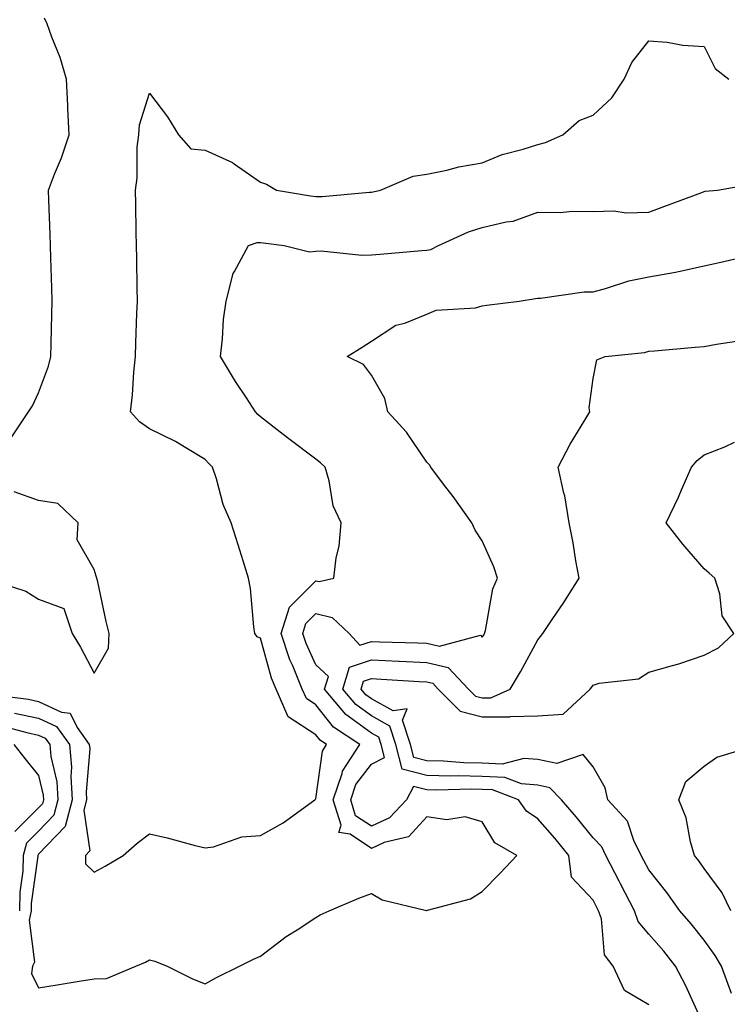
# Model space of a CAD drawing. Units: inches. Extents: x 934163 to 936803, y 7279418 to 7282058.
# Drawn here: x 935355 to 935482, y 7281605 to 7281783 of the extents above; entities that cross this region are included whole.
import ezdxf

# ---------------------------------------------------------------- set-up
doc = ezdxf.new("R2010")
doc.units = ezdxf.units.IN
doc.header["$MEASUREMENT"] = 0
doc.layers.add('Contour_93417279', color=7, linetype='Continuous', true_color=0xc1002a)

msp = doc.modelspace()

# ---------------------------------------------------------------- linework, layer by layer
at = {"layer": 'Contour_93417279'}
for points in [[(935352.95, 7281707.03, 3219), (935356.22, 7281711.92, 3219), (935356.93, 7281713.03, 3219), (935358.05, 7281715.37, 3219), (935359.8, 7281720.17, 3219), (935360.24, 7281721.92, 3219), (935360.3, 7281724.17, 3219), (935360.41, 7281729.56, 3219), (935360.48, 7281731.92, 3219), (935360.42, 7281734.29, 3219), (935360.25, 7281739.72, 3219), (935360.19, 7281741.92, 3219), (935360.12, 7281743.99, 3219), (935359.89, 7281750.08, 3219), (935359.82, 7281751.92, 3219), (935360.92, 7281754.79, 3219), (935362.2, 7281757.77, 3219), (935363.57, 7281761.92, 3219), (935363.33, 7281766.64, 3219), (935363.3, 7281767.16, 3219), (935363.08, 7281771.92, 3219), (935361.96, 7281775.83, 3219), (935360.43, 7281779.54, 3219), (935359.6, 7281781.92, 3219), (935359.08, 7281782.95, 3219)], [(935348.96, 7281661.01, 3218), (935356.21, 7281660.08, 3218), (935358.05, 7281659.68, 3218), (935362.19, 7281657.78, 3218), (935363.73, 7281657.6, 3218), (935364.97, 7281655.01, 3218), (935367.18, 7281651.92, 3218), (935367.25, 7281651.12, 3218), (935366.59, 7281643.38, 3218), (935366.68, 7281641.92, 3218), (935366.19, 7281640.06, 3218), (935367.25, 7281632.72, 3218), (935366.52, 7281631.92, 3218), (935366.5, 7281630.37, 3218), (935368.05, 7281628.87, 3218), (935370.03, 7281629.95, 3218), (935373.26, 7281631.92, 3218), (935375.84, 7281634.13, 3218), (935378.05, 7281635.83, 3218), (935381.23, 7281635.09, 3218), (935386.25, 7281633.72, 3218), (935388.05, 7281633.28, 3218), (935389.6, 7281633.47, 3218), (935394.71, 7281635.25, 3218), (935398.05, 7281635.49, 3218), (935402.16, 7281637.82, 3218), (935407.86, 7281641.92, 3218), (935407.94, 7281642.04, 3218), (935408.05, 7281642.15, 3218), (935409.22, 7281650.75, 3218), (935409.98, 7281651.92, 3218), (935408.82, 7281652.68, 3218), (935408.05, 7281653.67, 3218), (935403.05, 7281656.93, 3218), (935400.86, 7281661.92, 3218), (935400.04, 7281663.91, 3218), (935398.05, 7281671.11, 3218), (935397.46, 7281671.32, 3218), (935397.03, 7281671.92, 3218), (935396.83, 7281673.14, 3218), (935396.22, 7281680.09, 3218), (935395.87, 7281681.92, 3218), (935394.9, 7281685.07, 3218), (935394.03, 7281687.91, 3218), (935392.79, 7281691.92, 3218), (935391.33, 7281695.2, 3218), (935390.12, 7281699.85, 3218), (935389.41, 7281701.92, 3218), (935388.73, 7281702.6, 3218), (935388.05, 7281703.34, 3218), (935384.56, 7281705.42, 3218), (935382.71, 7281706.59, 3218), (935378.05, 7281708.86, 3218), (935376.26, 7281710.13, 3218), (935374.6, 7281711.92, 3218), (935374.98, 7281714.99, 3218), (935375.19, 7281719.06, 3218), (935375.51, 7281721.92, 3218), (935375.59, 7281724.38, 3218), (935375.78, 7281729.65, 3218), (935375.86, 7281731.92, 3218), (935375.82, 7281734.15, 3218), (935375.73, 7281739.61, 3218), (935375.7, 7281741.92, 3218), (935375.63, 7281744.33, 3218), (935375.55, 7281749.42, 3218), (935375.49, 7281751.92, 3218), (935375.82, 7281754.15, 3218), (935375.83, 7281759.69, 3218), (935376.09, 7281761.92, 3218), (935376.26, 7281763.71, 3218), (935378.05, 7281769.42, 3218), (935381.26, 7281765.12, 3218), (935383.26, 7281761.92, 3218), (935385.48, 7281759.35, 3218), (935388.05, 7281759.14, 3218), (935393.02, 7281756.88, 3218), (935393.31, 7281756.66, 3218), (935398.05, 7281753.34, 3218), (935399.15, 7281753.01, 3218), (935400.95, 7281751.92, 3218), (935407.04, 7281750.91, 3218), (935408.05, 7281750.77, 3218), (935409.2, 7281750.77, 3218), (935417.7, 7281751.57, 3218), (935418.05, 7281751.57, 3218), (935418.35, 7281751.62, 3218), (935419.67, 7281751.92, 3218), (935425.56, 7281754.41, 3218), (935428.05, 7281754.77, 3218), (935431.64, 7281755.5, 3218), (935433.83, 7281756.14, 3218), (935438.05, 7281756.84, 3218), (935441.6, 7281758.37, 3218), (935445.43, 7281759.3, 3218), (935448.05, 7281760.16, 3218), (935449.47, 7281760.5, 3218), (935452.54, 7281761.92, 3218), (935455.52, 7281764.45, 3218), (935458.05, 7281765.45, 3218), (935461.39, 7281768.58, 3218), (935463.6, 7281771.92, 3218), (935465, 7281774.97, 3218), (935468.05, 7281778.85, 3218), (935471.37, 7281778.6, 3218), (935474.22, 7281778.08, 3218), (935478.05, 7281777.85, 3218), (935480.01, 7281773.88, 3218), (935482.49, 7281771.92, 3218)], [(935353.72, 7281657.59, 3217), (935358.05, 7281656.65, 3217), (935361.29, 7281655.16, 3217), (935363.61, 7281651.92, 3217), (935363.97, 7281647.85, 3217), (935363.83, 7281646.14, 3217), (935364.1, 7281641.92, 3217), (935362.84, 7281637.13, 3217), (935358.05, 7281632.14, 3217), (935357.94, 7281632.04, 3217), (935357.91, 7281631.92, 3217), (935357.9, 7281631.77, 3217), (935356.72, 7281623.25, 3217), (935356.69, 7281621.92, 3217), (935356.37, 7281620.23, 3217), (935357.29, 7281612.68, 3217), (935356.95, 7281611.92, 3217), (935356.75, 7281610.61, 3217), (935358.05, 7281608.05, 3217), (935361.41, 7281608.56, 3217), (935365.34, 7281609.21, 3217), (935368.05, 7281609.63, 3217), (935370.26, 7281609.71, 3217), (935375.55, 7281611.92, 3217), (935377.32, 7281612.65, 3217), (935378.05, 7281613.1, 3217), (935378.98, 7281612.85, 3217), (935381.22, 7281611.92, 3217), (935385.79, 7281609.66, 3217), (935388.05, 7281608.75, 3217), (935390.11, 7281609.87, 3217), (935394.26, 7281611.92, 3217), (935396.8, 7281613.18, 3217), (935398.05, 7281613.74, 3217), (935402.67, 7281617.3, 3217), (935404.64, 7281618.51, 3217), (935408.05, 7281620.71, 3217), (935408.8, 7281621.18, 3217), (935410.46, 7281621.92, 3217), (935415.77, 7281624.2, 3217), (935418.05, 7281625.05, 3217), (935420.02, 7281623.89, 3217), (935427.96, 7281622.01, 3217), (935428.05, 7281621.98, 3217), (935428.14, 7281622.02, 3217), (935435.89, 7281624.08, 3217), (935438.05, 7281625.41, 3217), (935441.28, 7281628.69, 3217), (935444.3, 7281631.92, 3217), (935440.29, 7281634.16, 3217), (935438.05, 7281637.95, 3217), (935434.98, 7281638.85, 3217), (935431.63, 7281638.34, 3217), (935428.05, 7281638.85, 3217), (935424.73, 7281635.24, 3217), (935420.37, 7281634.24, 3217), (935418.05, 7281633.19, 3217), (935414.23, 7281635.74, 3217), (935412.2, 7281636.06, 3217), (935412.6, 7281637.37, 3217), (935411.17, 7281641.92, 3217), (935412.8, 7281646.67, 3217), (935412.86, 7281647.12, 3217), (935415.99, 7281651.92, 3217), (935411.2, 7281655.07, 3217), (935408.05, 7281659.09, 3217), (935406.34, 7281660.21, 3217), (935405.58, 7281661.92, 3217), (935403.87, 7281666.1, 3217), (935403.35, 7281667.21, 3217), (935401.75, 7281671.92, 3217), (935403.28, 7281676.69, 3217), (935408.05, 7281681.47, 3217), (935408.64, 7281681.33, 3217), (935411.3, 7281681.92, 3217), (935411.71, 7281685.58, 3217), (935412.26, 7281687.71, 3217), (935412.61, 7281691.92, 3217), (935411.13, 7281695, 3217), (935410.46, 7281699.51, 3217), (935409.72, 7281701.92, 3217), (935408.88, 7281702.75, 3217), (935408.05, 7281703.37, 3217), (935403.16, 7281707.03, 3217), (935402.14, 7281707.83, 3217), (935398.05, 7281711.02, 3217), (935397.6, 7281711.47, 3217), (935397.18, 7281711.92, 3217), (935395.55, 7281714.43, 3217), (935393.55, 7281717.42, 3217), (935390.84, 7281721.92, 3217), (935391.22, 7281725.09, 3217), (935391.38, 7281728.59, 3217), (935391.86, 7281731.92, 3217), (935393.11, 7281736.86, 3217), (935393.38, 7281737.25, 3217), (935395.87, 7281741.92, 3217), (935397.47, 7281742.5, 3217), (935398.05, 7281742.48, 3217), (935398.53, 7281742.4, 3217), (935402.31, 7281741.92, 3217), (935406.89, 7281740.76, 3217), (935408.05, 7281740.92, 3217), (935409.01, 7281740.96, 3217), (935416.3, 7281740.17, 3217), (935418.05, 7281740.22, 3217), (935419.62, 7281740.35, 3217), (935427.14, 7281741, 3217), (935428.05, 7281741.08, 3217), (935428.74, 7281741.24, 3217), (935430.12, 7281741.92, 3217), (935435.55, 7281744.42, 3217), (935438.05, 7281745.15, 3217), (935442.34, 7281746.22, 3217), (935443.62, 7281746.35, 3217), (935448.05, 7281747.93, 3217), (935452.09, 7281747.88, 3217), (935454.27, 7281748.14, 3217), (935458.05, 7281748.08, 3217), (935461.79, 7281748.18, 3217), (935463.98, 7281747.85, 3217), (935468.05, 7281747.93, 3217), (935470.95, 7281749.02, 3217), (935477.64, 7281751.52, 3217), (935478.05, 7281751.67, 3217), (935478.26, 7281751.71, 3217), (935480.43, 7281751.92, 3217), (935486.91, 7281753.06, 3217)], [(935468.05, 7281604.99, 3216), (935463.67, 7281607.55, 3216), (935461.67, 7281611.92, 3216), (935460.1, 7281613.97, 3216), (935459.52, 7281620.46, 3216), (935459.02, 7281621.92, 3216), (935458.69, 7281622.55, 3216), (935458.05, 7281623.82, 3216), (935454.13, 7281627.99, 3216), (935453.66, 7281631.92, 3216), (935451.14, 7281635.01, 3216), (935448.05, 7281638.52, 3216), (935446.04, 7281639.91, 3216), (935444.6, 7281641.92, 3216), (935439.86, 7281643.73, 3216), (935438.05, 7281643.8, 3216), (935436.12, 7281643.85, 3216), (935429.8, 7281643.67, 3216), (935428.05, 7281643.72, 3216), (935425.65, 7281644.32, 3216), (935424.4, 7281641.92, 3216), (935421.31, 7281638.67, 3216), (935418.05, 7281637.19, 3216), (935415.21, 7281639.08, 3216), (935414.32, 7281641.92, 3216), (935415.27, 7281644.69, 3216), (935418.05, 7281648.35, 3216), (935420.41, 7281649.57, 3216), (935419.8, 7281651.92, 3216), (935419.36, 7281653.23, 3216), (935418.05, 7281653.96, 3216), (935413.45, 7281657.32, 3216), (935409.62, 7281661.92, 3216), (935410.33, 7281664.2, 3216), (935408.05, 7281666.3, 3216), (935406.26, 7281670.13, 3216), (935405.66, 7281671.92, 3216), (935406.24, 7281673.73, 3216), (935408.05, 7281675.54, 3216), (935410.99, 7281674.86, 3216), (935414.03, 7281671.92, 3216), (935415.96, 7281669.82, 3216), (935418.05, 7281670.53, 3216), (935419.5, 7281670.46, 3216), (935426.41, 7281670.28, 3216), (935428.05, 7281670.21, 3216), (935430.31, 7281669.66, 3216), (935437.74, 7281671.62, 3216), (935438.05, 7281671.26, 3216), (935438.3, 7281671.67, 3216), (935438.45, 7281671.92, 3216), (935438.61, 7281672.49, 3216), (935439.97, 7281680, 3216), (935440.76, 7281681.92, 3216), (935440.13, 7281684, 3216), (935438.05, 7281688.66, 3216), (935436.74, 7281690.61, 3216), (935436.13, 7281691.92, 3216), (935432.81, 7281696.68, 3216), (935431.06, 7281698.91, 3216), (935428.74, 7281701.92, 3216), (935428.51, 7281702.38, 3216), (935428.05, 7281702.85, 3216), (935424.39, 7281708.26, 3216), (935421.02, 7281711.92, 3216), (935420.48, 7281714.35, 3216), (935418.05, 7281718.52, 3216), (935416.6, 7281720.47, 3216), (935413.67, 7281721.92, 3216), (935416.38, 7281723.6, 3216), (935418.05, 7281724.67, 3216), (935422.43, 7281727.54, 3216), (935424.07, 7281727.94, 3216), (935428.05, 7281729.52, 3216), (935429.71, 7281730.27, 3216), (935436.84, 7281730.71, 3216), (935438.05, 7281731.02, 3216), (935438.8, 7281731.17, 3216), (935444.69, 7281731.92, 3216), (935447.63, 7281732.35, 3216), (935448.05, 7281732.41, 3216), (935448.54, 7281732.42, 3216), (935456.41, 7281733.56, 3216), (935458.05, 7281733.57, 3216), (935460.28, 7281734.16, 3216), (935464.44, 7281735.53, 3216), (935468.05, 7281736.3, 3216), (935472.87, 7281737.1, 3216), (935473.4, 7281737.27, 3216), (935478.05, 7281738.28, 3216), (935481.03, 7281738.94, 3216), (935486.27, 7281740.14, 3216)], [(935477.41, 7281602.56, 3215), (935474.66, 7281608.53, 3215), (935472.91, 7281611.92, 3215), (935470.75, 7281614.63, 3215), (935468.05, 7281617.74, 3215), (935466.13, 7281620, 3215), (935465.47, 7281621.92, 3215), (935462.94, 7281626.81, 3215), (935462.72, 7281627.25, 3215), (935460.34, 7281631.92, 3215), (935459.59, 7281633.45, 3215), (935458.05, 7281635.09, 3215), (935455, 7281638.86, 3215), (935452.32, 7281641.92, 3215), (935450.25, 7281644.13, 3215), (935448.05, 7281644.59, 3215), (935445.13, 7281644.84, 3215), (935442.12, 7281645.99, 3215), (935438.05, 7281646.17, 3215), (935433.69, 7281646.28, 3215), (935432.37, 7281646.24, 3215), (935428.05, 7281646.36, 3215), (935423.61, 7281647.48, 3215), (935422.46, 7281651.92, 3215), (935421.36, 7281655.23, 3215), (935418.05, 7281657.07, 3215), (935415.25, 7281659.12, 3215), (935412.91, 7281661.92, 3215), (935414.13, 7281665.85, 3215), (935418.05, 7281667.17, 3215), (935423.02, 7281666.95, 3215), (935423.08, 7281666.95, 3215), (935428.05, 7281666.71, 3215), (935431.92, 7281665.79, 3215), (935435.56, 7281661.92, 3215), (935436.8, 7281660.67, 3215), (935438.05, 7281660.35, 3215), (935439.61, 7281660.37, 3215), (935443.1, 7281661.92, 3215), (935444.96, 7281665.01, 3215), (935448.05, 7281670.82, 3215), (935448.55, 7281671.41, 3215), (935448.96, 7281671.92, 3215), (935450.78, 7281674.65, 3215), (935452.62, 7281677.36, 3215), (935455.49, 7281681.92, 3215), (935454.92, 7281685.05, 3215), (935454.42, 7281688.29, 3215), (935453.7, 7281691.92, 3215), (935452.9, 7281696.76, 3215), (935452.74, 7281697.23, 3215), (935451.7, 7281701.92, 3215), (935453.9, 7281706.07, 3215), (935456.56, 7281710.43, 3215), (935457.43, 7281711.92, 3215), (935457.33, 7281712.64, 3215), (935458.05, 7281717.96, 3215), (935458.67, 7281721.3, 3215), (935460.2, 7281721.92, 3215), (935467.32, 7281722.65, 3215), (935468.05, 7281722.87, 3215), (935469.08, 7281722.96, 3215), (935476.4, 7281723.57, 3215), (935478.05, 7281723.7, 3215), (935480.27, 7281724.14, 3215), (935485.1, 7281724.87, 3215)], [(935482.97, 7281607.01, 3214), (935481.18, 7281611.92, 3214), (935480.02, 7281613.89, 3214), (935478.05, 7281616.6, 3214), (935475.7, 7281619.57, 3214), (935473.67, 7281621.92, 3214), (935471.34, 7281625.21, 3214), (935468.05, 7281629.3, 3214), (935467.16, 7281631.02, 3214), (935466.7, 7281631.92, 3214), (935465.39, 7281634.58, 3214), (935464.21, 7281638.08, 3214), (935460.7, 7281641.92, 3214), (935460.23, 7281644.1, 3214), (935458.05, 7281647.89, 3214), (935456.24, 7281650.1, 3214), (935451.5, 7281648.47, 3214), (935448.05, 7281649.2, 3214), (935445.54, 7281649.41, 3214), (935441.6, 7281648.38, 3214), (935438.05, 7281648.53, 3214), (935434.74, 7281648.61, 3214), (935431.05, 7281648.92, 3214), (935428.05, 7281649, 3214), (935425.72, 7281649.59, 3214), (935425.12, 7281651.92, 3214), (935423.67, 7281656.3, 3214), (935424.51, 7281658.38, 3214), (935421.97, 7281657.99, 3214), (935418.05, 7281660.17, 3214), (935417.04, 7281660.91, 3214), (935416.2, 7281661.92, 3214), (935416.64, 7281663.33, 3214), (935418.05, 7281663.8, 3214), (935419.86, 7281663.73, 3214), (935426.68, 7281663.3, 3214), (935428.05, 7281663.23, 3214), (935429.1, 7281662.97, 3214), (935430.1, 7281661.92, 3214), (935434.06, 7281657.93, 3214), (935438.05, 7281656.89, 3214), (935443.04, 7281656.94, 3214), (935443.09, 7281656.96, 3214), (935448.05, 7281657.08, 3214), (935452.6, 7281657.37, 3214), (935457.47, 7281661.92, 3214), (935457.73, 7281662.23, 3214), (935458.05, 7281662.63, 3214), (935459.12, 7281662.98, 3214), (935466.23, 7281663.74, 3214), (935468.05, 7281664.96, 3214), (935472.33, 7281666.2, 3214), (935473.5, 7281666.47, 3214), (935478.05, 7281668.02, 3214), (935480.61, 7281669.36, 3214), (935483.39, 7281671.92, 3214), (935481.27, 7281675.14, 3214), (935480.87, 7281679.1, 3214), (935479.95, 7281681.92, 3214), (935478.96, 7281682.84, 3214), (935478.05, 7281683.63, 3214), (935474.18, 7281688.04, 3214), (935471.22, 7281691.92, 3214), (935473.42, 7281696.56, 3214), (935473.96, 7281697.83, 3214), (935475.78, 7281701.92, 3214), (935476.81, 7281703.15, 3214), (935478.05, 7281704.16, 3214), (935481.75, 7281705.62, 3214), (935483.5, 7281706.47, 3214)], [(935348.46, 7281681.92, 3219), (935355.71, 7281679.58, 3219), (935358.05, 7281678.14, 3219), (935362.61, 7281676.48, 3219), (935364.11, 7281671.92, 3219), (935365.57, 7281669.45, 3219), (935368.05, 7281664.82, 3219), (935370.66, 7281669.31, 3219), (935370.79, 7281671.92, 3219), (935370.21, 7281674.08, 3219), (935368.7, 7281681.27, 3219), (935368.54, 7281681.92, 3219), (935368.41, 7281682.28, 3219), (935368.05, 7281683.47, 3219), (935364.98, 7281688.85, 3219), (935365.15, 7281691.92, 3219), (935361.49, 7281695.37, 3219), (935358.05, 7281695.93, 3219), (935353.64, 7281697.51, 3219)], [(935351.44, 7281655.32, 3216), (935355.89, 7281654.09, 3216), (935358.05, 7281653.61, 3216), (935359.21, 7281653.08, 3216), (935360.04, 7281651.92, 3216), (935360.23, 7281649.73, 3216), (935361.31, 7281645.18, 3216), (935361.53, 7281641.92, 3216), (935360.8, 7281639.17, 3216), (935358.05, 7281636.3, 3216), (935355.84, 7281634.13, 3216), (935355.27, 7281631.92, 3216), (935355.19, 7281629.07, 3216), (935354.67, 7281625.3, 3216), (935354.6, 7281621.92, 3216)], [(935353.56, 7281651.92, 3215), (935355.55, 7281649.41, 3215), (935358.05, 7281646.31, 3215), (935358.89, 7281642.76, 3215), (935358.95, 7281641.92, 3215), (935358.76, 7281641.21, 3215), (935358.05, 7281640.47, 3215), (935353.75, 7281636.22, 3215)], [(935482.88, 7281621.92, 3213), (935481.3, 7281625.17, 3213), (935478.05, 7281629.54, 3213), (935477.07, 7281630.94, 3213), (935476.3, 7281631.92, 3213), (935475.58, 7281634.39, 3213), (935474.8, 7281638.67, 3213), (935473.49, 7281641.92, 3213), (935474.75, 7281645.22, 3213), (935478.05, 7281648.01, 3213), (935480.36, 7281649.61, 3213), (935487.88, 7281651.92, 3213)]]:
    msp.add_polyline3d(points, dxfattribs=at)

doc.saveas('drawing.dxf')
